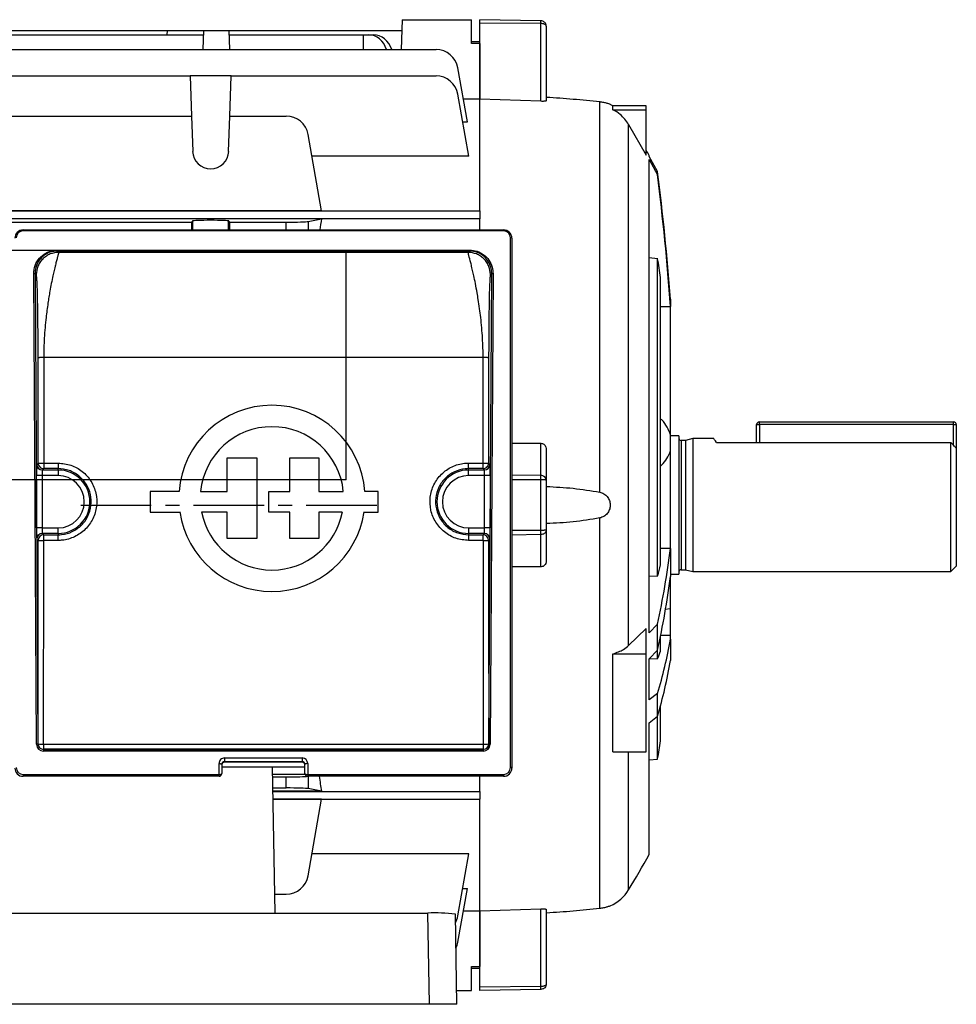
# Model space of a CAD drawing. Units: millimetres. Extents: x -842 to 531, y -481 to 481.
# Drawn here: x 362 to 531, y -88 to 89 of the extents above; entities that cross this region are included whole.
import ezdxf

# ---------------------------------------------------------------- set-up
doc = ezdxf.new("R2010")
doc.units = ezdxf.units.MM
doc.linetypes.add('CENTERX2', pattern=[20.32, 12.7, -2.54, 2.54, -2.54])

msp = doc.modelspace()

# ---------------------------------------------------------------- linework, layer by layer
at = {"color": 7, "linetype": 'Continuous', "lineweight": 25}
for p, q in [((431.3, 89.22), (431.11, 83.84)), ((431.3, 89.22), (443.8, 89.22)), ((443.8, 84.92), (443.8, 89.22)), ((456.32, 89.03), (445.3, 89.22)), ((445.3, 88.6), (445.3, 89.22)), ((324.66, 87.27), (388.94, 87.27)), ((388.94, 87.27), (388.92, 86.49)), ((388.94, 87.27), (395.51, 87.27)), ((395.51, 87.27), (395.39, 83.84)), ((395.51, 87.27), (400.09, 87.27)), ((400.09, 87.27), (400.21, 83.84)), ((400.09, 87.27), (431.23, 87.27)), ((456.32, 88.53), (445.3, 88.6)), ((445.3, 74.87), (445.3, 88.6)), ((456.32, 74.51), (456.32, 88.53)), ((457.3, 88.03), (457.3, 74.61)), ((318.11, 86.49), (395.49, 86.49)), ((400.11, 86.49), (424.3, 86.49)), ((424.3, 86.49), (424.28, 83.84)), ((424.3, 86.49), (425.27, 86.49)), ((425.27, 86.49), (426.13, 86.49)), ((445.3, 85.22), (443.8, 85.22)), ((276.18, 83.84), (437.42, 83.84)), ((445.3, 84.92), (443.8, 84.92)), ((445.3, 84.92), (445.3, 74.87)), ((443.07, 70.83), (441.36, 80.53)), ((355.52, 79.09), (393.08, 79.09)), ((393.08, 79.09), (393.33, 71.85)), ((400.52, 79.09), (393.08, 79.09)), ((400.27, 71.85), (400.52, 79.09)), ((400.52, 79.09), (437.42, 79.09)), ((443.33, 64.61), (441.36, 75.79)), ((445.3, 74.87), (442.35, 74.87)), ((456.32, 74.51), (445.3, 74.87)), ((445.3, 54.75), (445.3, 74.87)), ((466.93, 4.05), (466.93, 74.4)), ((475.3, 73.72), (469.31, 73.72)), ((469.31, 73), (469.31, 73.72)), ((469.31, 73), (475.3, 73)), ((475.3, 73), (475.3, 73.72)), ((475.3, 64.79), (475.3, 73)), ((355.27, 71.85), (393.33, 71.85)), ((393.33, 71.85), (393.56, 65.48)), ((400.04, 65.48), (400.27, 71.85)), ((400.27, 71.85), (410.42, 71.85)), ((442.23, 70.83), (443.07, 70.83)), ((472.14, -23.61), (472.14, 70.31)), ((472.14, 70.31), (475.3, 64.79)), ((416.79, 54.77), (414.36, 68.54)), ((443.33, 64.61), (415.05, 64.61)), ((475.85, 64.58), (475.85, 64.72)), ((477.34, 61.87), (475.85, 64.58)), ((475.85, 64.02), (477.34, 61.28)), ((475.85, -21.34), (475.85, 64.02)), ((477.34, 61.28), (477.34, 61.87)), ((268.3, 54.75), (445.3, 54.75)), ((445.3, 53.33), (268.3, 53.33)), ((416.79, 54.77), (331.81, 54.77)), ((416.79, 53.32), (331.81, 53.32)), ((414.36, 52.84), (416.79, 53.32)), ((445.3, 54.75), (445.3, 53.33)), ((445.3, 51.32), (445.3, 53.33)), ((355.27, 52.72), (393.33, 52.72)), ((393.56, 52.94), (393.33, 52.72)), ((393.33, 52.72), (393.33, 51.32)), ((400.27, 52.72), (400.04, 52.94)), ((400.27, 51.32), (400.27, 52.72)), ((400.27, 52.72), (410.42, 52.72)), ((363, 51.32), (363, 51.16)), ((363, 51.32), (449.6, 51.32)), ((449.6, 51.16), (363, 51.16)), ((449.6, 51.32), (449.6, 51.16)), ((450.85, -45.59), (450.85, 49.91)), ((451.1, 49.82), (451.1, -45.68)), ((369.12, 47.68), (443.48, 47.68)), ((369.12, 47.68), (369.12, 47.51)), ((369.12, 47.51), (369.37, 47.27)), ((443.48, 47.51), (369.12, 47.51)), ((443.23, 47.27), (369.37, 47.27)), ((443.23, 47.27), (443.48, 47.51)), ((443.48, 47.68), (443.48, 47.51)), ((475.85, 46.34), (477.36, 46.2)), ((477.36, -11.08), (477.36, 46.2)), ((365.41, -41.41), (364.9, 43.41)), ((365.15, 43.49), (365.66, -41.33)), ((365.37, 43.27), (365.15, 43.49)), ((446.94, -41.33), (447.45, 43.49)), ((447.7, 43.41), (447.19, -41.41)), ((447.45, 43.49), (447.23, 43.27)), ((477.9, -9.07), (477.9, 42.72)), ((479.7, 38.82), (479.7, 37.54)), ((479.7, 37.49), (479.7, 37.54)), ((479.7, 14.4), (479.7, 37.49)), ((365.71, 9.29), (365.7, 28.26)), ((366.7, 28.31), (366.71, 9.3)), ((445.9, 28.31), (366.7, 28.31)), ((445.89, 9.3), (445.9, 28.31)), ((446.9, 28.26), (446.89, 9.29)), ((495.2, 13.03), (495.2, 16.22)), ((495.2, 16.22), (495.7, 16.22)), ((495.7, 16.22), (495.7, 16.72)), ((495.7, 16.72), (530.7, 16.72)), ((530.7, 16.22), (495.7, 16.22)), ((530.7, 16.22), (530.7, 16.72)), ((530.7, 16.22), (531.2, 16.22)), ((531.2, 16.22), (531.2, 11.97)), ((479.7, 11.48), (479.7, 14.4)), ((451.1, 12.88), (456.32, 12.86)), ((456.32, 7.05), (456.32, 12.86)), ((481.2, 14.2), (479.7, 14.2)), ((481.2, 14.2), (481.2, -10.75)), ((482.39, 13.37), (481.6, 13.37)), ((483.7, 13.72), (482.39, 13.37)), ((482.39, 13.37), (482.39, -9.93)), ((487.52, 13.72), (483.7, 13.72)), ((483.7, 13.72), (483.7, -10.28)), ((487.99, 13.03), (530.2, 13.03)), ((530.2, -10.28), (530.2, 13.03)), ((457.3, 11.73), (457.3, 6.17)), ((479.7, -6.06), (479.7, 11.48)), ((531.2, 11.97), (531.2, -9.28)), ((365.46, 9.05), (365.71, 9.29)), ((366.71, 9.3), (369.3, 9.3)), ((369.3, 9.3), (369.3, 8.29)), ((399.75, 4.18), (399.75, 10.26)), ((399.75, 10.26), (405.09, 10.26)), ((405.09, 10.26), (405.09, -4.29)), ((411.06, 4.18), (411.06, 10.26)), ((411.06, 10.26), (416.32, 10.26)), ((416.32, 10.26), (416.32, 4.18)), ((443.3, 9.3), (445.89, 9.3)), ((443.3, 8.29), (443.3, 9.3)), ((446.89, 9.29), (447.14, 9.05)), ((366.71, 8.29), (366.46, 8.05)), ((366.46, 8.05), (369.3, 8.05)), ((369.3, 8.29), (366.71, 8.29)), ((369.3, 8.05), (369.3, 8.29)), ((369.3, 8.05), (369.3, 7.05)), ((445.89, 8.29), (443.3, 8.29)), ((443.3, 8.05), (443.3, 8.29)), ((443.3, 8.05), (446.14, 8.05)), ((443.3, 7.05), (443.3, 8.05)), ((446.14, 8.05), (445.89, 8.29)), ((365.43, -2.4), (365.43, 7.05)), ((366.43, 7.05), (365.43, 7.05)), ((369.3, 7.05), (366.43, 7.05)), ((366.43, 7.05), (366.43, -2.4)), ((446.17, 7.05), (443.3, 7.05)), ((447.17, 7.05), (446.17, 7.05)), ((446.17, -2.4), (446.17, 7.05)), ((447.17, 7.05), (447.17, -2.4)), ((456.32, -2.86), (456.32, 6.3)), ((457.3, 6.17), (457.3, -2.73)), ((391.12, 4.18), (385.87, 4.18)), ((385.87, 4.18), (385.87, 0.47)), ((394.99, 4.18), (399.75, 4.18)), ((407.31, 0.47), (407.31, 4.18)), ((407.31, 4.18), (411.06, 4.18)), ((416.32, 4.18), (420.71, 4.18)), ((426.98, 4.18), (424.58, 4.18)), ((426.98, 0.47), (426.98, 4.18)), ((385.87, 0.47), (391.25, 0.47)), ((399.75, 0.47), (395.17, 0.47)), ((399.75, -4.29), (399.75, 0.47)), ((411.06, 0.47), (407.31, 0.47)), ((411.06, -4.29), (411.06, 0.47)), ((420.53, 0.47), (416.32, 0.47)), ((416.32, 0.47), (416.32, -4.29)), ((424.45, 0.47), (426.98, 0.47)), ((466.93, -70.96), (466.93, -0.61)), ((366.43, -2.4), (365.43, -2.4)), ((366.43, -2.4), (369.3, -2.4)), ((366.46, -3.4), (366.71, -3.64)), ((369.3, -3.4), (366.46, -3.4)), ((369.3, -3.4), (369.3, -2.4)), ((369.3, -3.4), (369.3, -3.64)), ((443.3, -2.4), (443.3, -3.4)), ((443.3, -2.4), (446.17, -2.4)), ((443.3, -3.4), (443.3, -3.64)), ((446.14, -3.4), (443.3, -3.4)), ((445.89, -3.64), (446.14, -3.4)), ((447.17, -2.4), (446.17, -2.4)), ((457.3, -2.73), (457.3, -8.29)), ((365.71, -4.64), (365.46, -4.4)), ((366.71, -4.65), (366.71, -3.64)), ((366.71, -3.64), (369.3, -3.64)), ((369.3, -4.65), (366.71, -4.65)), ((369.3, -4.65), (369.3, -3.64)), ((405.09, -4.29), (399.75, -4.29)), ((416.32, -4.29), (411.06, -4.29)), ((443.3, -3.64), (443.3, -4.65)), ((443.3, -3.64), (445.89, -3.64)), ((445.89, -4.65), (443.3, -4.65)), ((445.89, -4.65), (445.89, -3.64)), ((447.14, -4.4), (446.89, -4.64)), ((456.32, -9.41), (456.32, -3.61)), ((479.7, -6.09), (479.7, -6.06)), ((479.7, -6.09), (479.7, -11.17)), ((456.32, -9.41), (451.1, -9.44)), ((481.6, -9.93), (482.39, -9.93)), ((482.39, -9.93), (483.7, -10.28)), ((483.7, -10.28), (530.2, -10.28)), ((530.2, -10.28), (531.2, -9.28)), ((477.36, -11.08), (475.85, -11.16)), ((479.7, -10.75), (481.2, -10.75)), ((479.7, -16.93), (479.7, -11.17)), ((478.66, -17.04), (479.7, -16.93)), ((479.7, -21.73), (479.7, -16.93)), ((475.3, -20.56), (472.14, -23.61)), ((475.3, -25.1), (475.3, -20.56)), ((477.34, -19.76), (475.85, -21.34)), ((477.34, -24.45), (477.34, -19.76)), ((477.9, -24.59), (477.9, -21.84)), ((479.7, -22.48), (479.7, -21.73)), ((479.7, -22.48), (479.7, -26.28)), ((475.85, -26), (477.34, -24.45)), ((477.36, -26.02), (477.36, -24.37)), ((469.31, -42.74), (469.31, -25.1)), ((469.31, -25.1), (475.3, -25.1)), ((475.3, -42.74), (475.3, -25.1)), ((475.85, -33.41), (475.85, -26)), ((477.36, -26.02), (475.86, -26.07)), ((477.34, -32.26), (475.85, -33.41)), ((477.34, -36.36), (477.34, -32.26)), ((477.9, -40.78), (477.9, -34.4)), ((475.85, -37.52), (477.34, -36.36)), ((477.36, -44.08), (477.36, -36.3)), ((475.85, -61.28), (475.85, -37.52)), ((365.66, -41.33), (365.67, -41.31)), ((366.67, -41.4), (445.93, -41.4)), ((366.67, -41.4), (366.67, -42.31)), ((445.93, -42.31), (366.67, -42.31)), ((366.67, -42.31), (366.67, -42.32)), ((366.67, -42.32), (445.93, -42.32)), ((366.67, -42.32), (366.67, -42.65)), ((445.93, -41.4), (445.93, -42.31)), ((445.93, -42.32), (445.93, -42.31)), ((445.93, -42.32), (445.93, -42.65)), ((446.93, -41.31), (446.94, -41.33)), ((445.93, -42.65), (366.67, -42.65)), ((399.3, -43.87), (413.3, -43.87)), ((399.3, -43.87), (399.3, -44.54)), ((413.3, -43.87), (413.3, -44.54)), ((469.31, -42.74), (475.3, -42.74)), ((475.85, -44.21), (477.36, -44.08)), ((398.3, -46.84), (398.3, -44.87)), ((398.8, -45.03), (398.8, -46.68)), ((398.8, -45.48), (413.8, -45.48)), ((413.3, -44.54), (399.3, -44.54)), ((399.3, -44.54), (399.3, -44.62)), ((413.3, -44.62), (399.3, -44.62)), ((408.4, -71.83), (407.94, -45.48)), ((413.3, -44.62), (413.3, -44.54)), ((413.8, -46.68), (413.8, -45.03)), ((414.3, -44.87), (414.3, -46.84)), ((363, -46.84), (363, -47.18)), ((363, -46.84), (398.3, -46.84)), ((398.3, -47.18), (363, -47.18)), ((398.3, -47.18), (398.3, -46.84)), ((407.96, -46.78), (413.81, -46.78)), ((407.97, -47.28), (410.42, -47.28)), ((410.42, -49.28), (410.42, -47.28)), ((414.3, -46.84), (414.3, -47.18)), ((414.3, -46.84), (449.6, -46.84)), ((449.6, -47.18), (414.3, -47.18)), ((445.3, -49.89), (445.3, -47.18)), ((449.6, -46.84), (449.6, -47.18)), ((408, -49.28), (410.42, -49.28)), ((416.79, -49.88), (414.36, -49.39)), ((416.79, -49.88), (408.01, -49.88)), ((408.01, -49.89), (445.3, -49.89)), ((408.04, -51.31), (445.3, -51.31)), ((416.79, -51.32), (408.04, -51.32)), ((414.36, -65.1), (416.79, -51.32)), ((445.3, -49.89), (445.3, -51.31)), ((445.3, -71.43), (445.3, -51.31)), ((443.33, -61.16), (415.05, -61.16)), ((441.36, -72.35), (443.33, -61.16)), ((441.36, -77.09), (443.07, -67.39)), ((442.23, -67.39), (443.07, -67.39)), ((408.34, -68.41), (410.42, -68.41)), ((292.69, -71.83), (435.91, -71.83)), ((435.91, -71.83), (436.2, -88.28)), ((441.19, -88.28), (440.9, -72)), ((442.35, -71.43), (445.3, -71.43)), ((445.3, -71.42), (456.32, -71.07)), ((445.3, -85.16), (445.3, -71.43)), ((445.3, -71.43), (445.3, -81.48)), ((456.32, -85.09), (456.32, -71.07)), ((457.3, -71.17), (457.3, -84.59)), ((443.8, -81.48), (445.3, -81.48)), ((443.8, -85.78), (443.8, -81.48)), ((443.8, -81.78), (445.3, -81.78)), ((456.32, -85.09), (445.3, -85.16)), ((445.3, -85.78), (445.3, -85.16)), ((441.14, -85.78), (443.8, -85.78)), ((456.32, -85.59), (445.3, -85.78)), ((436.2, -88.28), (292.4, -88.28)), ((441.19, -88.28), (436.2, -88.28))]:
    msp.add_line(p, q, dxfattribs=at)
at = {"color": 8, "linetype": 'Continuous', "lineweight": 25}
for p, q in [((393.56, 51.32), (393.56, 52.94)), ((400.04, 51.32), (400.04, 52.94)), ((410.42, 51.32), (410.42, 52.72)), ((414.36, 52.84), (414.36, 51.32)), ((477.9, 37.49), (479.7, 37.49)), ((495.7, 16.22), (495.7, 13.03)), ((530.7, 12.5), (530.7, 16.22)), ((481.6, 13.37), (481.6, -9.93)), ((456.32, 7.05), (451.1, 7.13)), ((456.32, 6.3), (451.1, 6.3)), ((456.32, -2.86), (451.1, -2.86)), ((456.32, -3.61), (451.1, -3.69)), ((477.9, -6.06), (479.7, -6.06)), ((477.92, -21.73), (479.7, -21.73)), ((472.14, -67.64), (472.14, -42.74)), ((414.36, -47.18), (414.36, -49.39))]:
    msp.add_line(p, q, dxfattribs=at)
at = {"color": 7, "linetype": 'Continuous'}
for p, q in [((421.2, 47.63), (325.6, 47.63)), ((421.2, 6.27), (421.2, 47.63)), ((421.2, 6.27), (325.6, 6.27))]:
    msp.add_line(p, q, dxfattribs=at)
at = {"color": 7, "linetype": 'CENTERX2'}
msp.add_line((373.4, 1.72), (427, 1.72), dxfattribs=at)
at = {"color": 7, "linetype": 'Continuous', "lineweight": 25, "flags": 128}
for points in [[(451.1, 49.82), (451.1, 49.84), (451.08, 49.86), (451.06, 49.87), (451.03, 49.88), (450.99, 49.89), (450.95, 49.9), (450.9, 49.9), (450.85, 49.91)], [(365.15, 43.49), (365.14, 43.47), (365.13, 43.46), (365.11, 43.44), (365.07, 43.43), (365.04, 43.42), (364.99, 43.41), (364.95, 43.41), (364.9, 43.41)], [(447.7, 43.41), (447.65, 43.41), (447.61, 43.41), (447.56, 43.42), (447.53, 43.43), (447.49, 43.44), (447.47, 43.46), (447.46, 43.47), (447.45, 43.49)], [(365.66, -41.33), (365.65, -41.34), (365.64, -41.36), (365.62, -41.37), (365.58, -41.38), (365.55, -41.39), (365.5, -41.4), (365.46, -41.41), (365.41, -41.41)], [(447.19, -41.41), (447.14, -41.41), (447.1, -41.4), (447.05, -41.39), (447.02, -41.38), (446.98, -41.37), (446.96, -41.36), (446.95, -41.34), (446.94, -41.33)], [(398.3, -44.87), (398.4, -44.87), (398.49, -44.88), (398.58, -44.9), (398.65, -44.92), (398.72, -44.94), (398.76, -44.97), (398.79, -45), (398.8, -45.03)], [(414.3, -44.87), (414.2, -44.87), (414.11, -44.88), (414.02, -44.9), (413.95, -44.92), (413.88, -44.94), (413.84, -44.97), (413.81, -45), (413.8, -45.03)], [(451.1, -45.68), (451.1, -45.66), (451.08, -45.64), (451.06, -45.63), (451.03, -45.62), (450.99, -45.61), (450.95, -45.6), (450.9, -45.6), (450.85, -45.59)]]:
    msp.add_lwpolyline(points, dxfattribs=at)
at = {"color": 7, "linetype": 'Continuous', "lineweight": 25}
for centre, radius, start, end in [((437.42, 79.84), 4, 10, 90), ((437.42, 75.09), 4, 10, 90), ((466.14, 67.48), 7, 63.0489, 67.5934), ((410.42, 67.85), 4, 10, 90), ((236.41, -70.54), 275, 29.4626, 29.6947), ((396.8, 65.59), 3.25, 182, 358), ((11.11, 2.57), 469.99, 4.4235, 7.2496), ((11.11, 3), 469.86, 4.2149, 7.1246), ((363, 49.82), 1.5, 90, 180), ((363, 49.91), 1.25, 90, 180), ((449.6, 49.82), 1.5, 360, 90), ((449.6, 49.91), 1.25, 360, 90), ((208.21, 3), 272.59, 8.3782, 9.12), ((407.85, 2.93), 16.78, 4.2599, 175.7401), ((495.7, 16.22), 0.5, 90, 180), ((530.7, 16.22), 0.5, 0, 90), ((407.85, 2.93), 12.92, 5.5363, 174.4637), ((481.6, 13.77), 0.4, 180, 270), ((366.46, 9.05), 1, 180.0204, 269.9796), ((446.14, 9.05), 1, 270.0204, 359.9796), ((369.3, 2.32), 5.72, 270, 90), ((443.3, 2.32), 5.72, 90, 270), ((369.3, 2.32), 4.72, 270, 90), ((443.3, 2.32), 4.72, 90, 270), ((407.85, 2.93), 16.78, 188.4201, 351.5799), ((407.85, 2.93), 12.92, 190.9635, 349.0365), ((366.46, -4.4), 1, 90.0204, 179.9796), ((446.14, -4.4), 1, 0.0204, 89.9796), ((366.71, -4.64), 1, 90.0204, 179.9796), ((366.47, 13.96), 18.62, 267.6593, 270.7373), ((445.89, -4.64), 1, 0.0204, 89.9796), ((446.13, 13.96), 18.62, 269.2627, 272.3407), ((320.56, 14.31), 160.44, 347.739, 352.6944), ((384.15, 14.91), 96.77, 344.4197, 345.6505), ((481.6, -10.33), 0.4, 90, 180), ((320.38, 10.27), 160.76, 347.529, 352.3364), ((390.48, -6.16), 90.7, 343.2726, 349.6326), ((423.68, -5.05), 57.63, 338.6652, 340.1836), ((390.71, -10.77), 90.33, 343.5462, 350.1109), ((206.2, 1.72), 275, 350.413, 351.1096), ((366.44, -38.37), 3.04, 255.5014, 274.4769), ((366.67, -41.31), 1, 180.0204, 269.9796), ((446.16, -38.37), 3.04, 265.5231, 284.4986), ((445.93, -41.31), 1, 270.0204, 359.9796), ((363, -45.68), 1.5, 180, 270), ((363, -45.59), 1.25, 180, 270), ((449.6, -45.59), 1.25, 270, 360), ((449.6, -45.68), 1.5, 270, 360), ((398.3, -46.68), 0.5, 270, 0), ((414.3, -46.68), 0.5, 180, 270), ((236.41, 73.98), 275, 329.0025, 330.5374), ((410.42, -64.41), 4, 270, 350), ((466.14, -64.04), 7, 292.4443, 329.0025), ((437.16, -107.58), 35.77, 83.9894, 91.9984), ((437.42, -71.65), 4, 331.4167, 350), ((437.42, -76.39), 4, 333.9237, 350)]:
    msp.add_arc(centre, radius, start, end, dxfattribs=at)
for centre, major_axis, ratio, start_param, end_param in [((425.2, 82.49), (0.28, 3.99), 0.864974, 5.114388, 6.343305), ((426.2, 82.49), (-0.28, 3.99), 0.864974, 4.994149, 6.223066), ((426.14, 1.72), (0, 74), 0.176327, 0.799242, 0.836154), ((396.8, 52.94), (3.25, 0), 0.034921, 0.034907, 3.106686), ((410.42, 52.86), (4, 0), 0.034921, 4.712389, 6.108652), ((365.46, 7.05), (0, 2), 0.017455, 0.017453, 1.570796), ((447.14, 7.05), (0, 2), 0.017455, 4.712389, 6.265732), ((366.46, 7.05), (0, 1), 0.03491, 0.017453, 1.570796), ((446.14, 7.05), (0, 1), 0.03491, 4.712389, 6.265732), ((365.46, -2.4), (0, 2), 0.017455, 1.570796, 3.124139), ((366.46, -2.4), (0, 1), 0.03491, 1.570796, 3.124139), ((446.14, -2.4), (0, 1), 0.03491, 3.159046, 4.712389), ((447.14, -2.4), (0, 2), 0.017455, 3.159046, 4.712389), ((357.02, 2.32), (0, 497.77), 0.017455, 4.624611, 4.698398), ((358.02, 2.32), (0, 498.77), 0.01742, 4.624611, 4.698398), ((454.58, 2.32), (0, 498.77), 0.01742, 1.584788, 1.658574), ((455.58, 2.32), (0, 497.77), 0.017455, 1.584788, 1.658574), ((366.66, -41.41), (1.16, -0.46), 0.991773, 3.522944, 5.093436), ((366.66, -41.33), (0.932, -0.367), 0.989772, 3.520625, 5.091117), ((445.94, -41.33), (0.932, 0.367), 0.989772, 4.333661, 5.904153), ((445.94, -41.41), (1.16, 0.46), 0.991773, 4.331342, 5.901834), ((399.3, -44.87), (1, 0), 0.994177, 1.570796, 3.141593), ((413.3, -44.87), (1, 0), 0.994177, 0, 1.570796), ((399.3, -45.03), (0.5, 0), 0.988506, 1.570796, 3.141593), ((399.3, -45.12), (0.5, 0), 0.994177, 1.570796, 3.141593), ((413.3, -45.03), (0.5, 0), 0.988506, 0, 1.570796), ((413.3, -45.12), (0.5, 0), 0.994177, 0, 1.570796), ((398.3, -46.68), (0.5, 0), 0.337216, 4.712389, 6.283185), ((410.42, -47.14), (4, 0), 0.034921, 4.712389, 6.02516), ((414.3, -46.68), (0.5, 0), 0.337216, 3.141593, 4.712389), ((426.14, 1.72), (0, 74), 0.176327, 2.292626, 2.34235), ((410.42, -49.42), (4, 0), 0.034921, 0.174533, 1.570796)]:
    msp.add_ellipse(centre, major_axis=major_axis, ratio=ratio, start_param=start_param, end_param=end_param, dxfattribs=at)
for points, knots in [([(456.32, 88.53), (456.32, 88.6), (456.32, 88.74), (456.32, 88.9), (456.32, 89.01), (456.32, 89.02), (456.32, 89.03)], [0, 0, 0, 0, 0.250008, 0.5, 0.749992, 1, 1, 1, 1]), ([(457.3, 88.03), (457.29, 88.16), (457.26, 88.42), (457.06, 88.7), (456.86, 88.86), (456.63, 88.99), (456.44, 89.01), (456.32, 89.03)], [0, 0, 0, 0, 0.250613, 0.500685, 0.631274, 0.758166, 1, 1, 1, 1]), ([(457.3, 88.03), (457.29, 88.09), (457.26, 88.22), (457.06, 88.36), (456.86, 88.45), (456.63, 88.51), (456.44, 88.52), (456.32, 88.53)], [0, 0, 0, 0, 0.250613, 0.500685, 0.631264, 0.758153, 1, 1, 1, 1]), ([(457.3, 74.61), (457.28, 74.59), (457.25, 74.55), (457, 74.51), (456.71, 74.5), (456.48, 74.5), (456.34, 74.51), (456.32, 74.51)], [0, 0, 0, 0, 0.307865, 0.570098, 0.760649, 0.951804, 1, 1, 1, 1]), ([(466.93, 74.4), (465.35, 74.56), (462.16, 74.89), (458.92, 75.11), (457.3, 75.22)], [0, 0, 0, 0, 0.498052, 1, 1, 1, 1]), ([(468.81, 73.95), (468.8, 73.96), (468.77, 73.97), (468.42, 74.09), (467.87, 74.25), (467.33, 74.35), (467, 74.39), (466.93, 74.4)], [0, 0, 0, 0, 0.213931, 0.454366, 0.693466, 0.934296, 1, 1, 1, 1]), ([(472.14, 70.31), (471.68, 70.96), (470.91, 72.05), (469.77, 72.73), (469.31, 73)], [0, 0, 0, 0, 0.600933, 1, 1, 1, 1]), ([(364.9, 43.41), (364.95, 43.91), (365.04, 44.92), (365.85, 46.26), (367.01, 47.21), (368.19, 47.64), (368.89, 47.67), (369.12, 47.68)], [0, 0, 0, 0, 0.232826, 0.465933, 0.689821, 0.899811, 1, 1, 1, 1]), ([(369.12, 47.51), (369.12, 47.51), (368.91, 47.51), (368.24, 47.46), (367.14, 47.07), (366.03, 46.17), (365.42, 45.11), (365.18, 44.18), (365.15, 43.7), (365.15, 43.49), (365.15, 43.49)], [0, 0, 0, 0, 0.0000093, 0.0997385, 0.3089204, 0.5324299, 0.7657485, 0.8927354, 0.9999907, 1, 1, 1, 1]), ([(369.37, 47.27), (368.87, 47.21), (368.09, 47.13), (367.16, 46.63), (366.52, 46.12), (366, 45.47), (365.51, 44.54), (365.42, 43.77), (365.37, 43.27)], [0, 0, 0, 0, 0.239461, 0.368363, 0.5, 0.631637, 0.760539, 1, 1, 1, 1]), ([(369.37, 47.27), (369.37, 47.24), (369.38, 47.19), (369.31, 46.91), (369.19, 46.45), (369.02, 45.81), (368.81, 44.99), (368.6, 44.08), (368.34, 42.97), (368.09, 41.74), (367.84, 40.43), (367.64, 39.24), (367.46, 38.07), (367.28, 36.85), (367.03, 34.79), (366.77, 31.98), (366.72, 29.48), (366.7, 28.31)], [0, 0, 0, 0, 0.056935, 0.117408, 0.181473, 0.249172, 0.308492, 0.374605, 0.428382, 0.500327, 0.562528, 0.60882, 0.653447, 0.704757, 0.751293, 0.882999, 1, 1, 1, 1]), ([(445.9, 28.31), (445.9, 28.88), (445.89, 30.05), (445.8, 31.85), (445.67, 33.7), (445.49, 35.48), (445.27, 37.2), (445.05, 38.68), (444.8, 40.21), (444.53, 41.65), (444.26, 42.97), (444, 44.08), (443.79, 44.99), (443.51, 46.07), (443.26, 47.01), (443.24, 47.18), (443.23, 47.27)], [0, 0, 0, 0, 0.056743, 0.11713, 0.181208, 0.249012, 0.30792, 0.374294, 0.424696, 0.499953, 0.571897, 0.625679, 0.691791, 0.751117, 0.882714, 1, 1, 1, 1]), ([(447.23, 43.27), (447.18, 43.77), (447.09, 44.54), (446.6, 45.47), (446.08, 46.12), (445.44, 46.63), (444.51, 47.13), (443.73, 47.21), (443.23, 47.27)], [0, 0, 0, 0, 0.239461, 0.368363, 0.5, 0.631637, 0.760539, 1, 1, 1, 1]), ([(443.48, 47.68), (443.93, 47.64), (444.84, 47.55), (446.05, 46.89), (447.01, 45.9), (447.6, 44.69), (447.67, 43.81), (447.7, 43.41)], [0, 0, 0, 0, 0.197619, 0.395088, 0.597544, 0.811212, 1, 1, 1, 1]), ([(447.45, 43.49), (447.45, 43.49), (447.45, 43.87), (447.34, 44.69), (446.8, 45.83), (445.9, 46.77), (444.92, 47.29), (444.09, 47.48), (443.66, 47.51), (443.48, 47.51), (443.48, 47.51)], [0, 0, 0, 0, 0.000009, 0.189326, 0.403321, 0.605634, 0.802519, 0.912904, 0.999991, 1, 1, 1, 1]), ([(365.7, 28.26), (365.69, 29.44), (365.69, 31.78), (365.67, 34.47), (365.64, 36.38), (365.62, 37.68), (365.6, 38.85), (365.58, 39.96), (365.55, 40.98), (365.51, 41.86), (365.47, 42.59), (365.42, 43.13), (365.39, 43.22), (365.37, 43.27)], [0, 0, 0, 0, 0.134165, 0.267222, 0.332413, 0.398251, 0.461807, 0.526074, 0.605676, 0.686602, 0.769925, 0.880956, 1, 1, 1, 1]), ([(447.23, 43.27), (447.22, 43.24), (447.19, 43.19), (447.16, 42.92), (447.12, 42.5), (447.09, 41.86), (447.05, 40.98), (447.02, 39.96), (447, 38.85), (446.98, 37.68), (446.96, 36.38), (446.94, 34.95), (446.93, 33.4), (446.91, 31.2), (446.91, 29.44), (446.9, 28.26)], [0, 0, 0, 0, 0.08032, 0.15685, 0.23008, 0.313358, 0.394258, 0.473854, 0.538079, 0.601636, 0.667431, 0.732625, 0.799363, 0.865877, 1, 1, 1, 1]), ([(366.7, 28.31), (366.57, 28.31), (366.38, 28.31), (366.15, 28.3), (365.99, 28.3), (365.86, 28.29), (365.73, 28.28), (365.71, 28.27), (365.7, 28.26)], [0, 0, 0, 0, 0.2396962, 0.3685143, 0.5, 0.6314857, 0.7603038, 1, 1, 1, 1]), ([(446.9, 28.26), (446.89, 28.27), (446.87, 28.28), (446.74, 28.29), (446.61, 28.3), (446.45, 28.3), (446.22, 28.31), (446.03, 28.31), (445.9, 28.31)], [0, 0, 0, 0, 0.239696, 0.368514, 0.5, 0.631486, 0.760304, 1, 1, 1, 1]), ([(479.7, 14.4), (479.51, 14.86), (479.11, 15.8), (478.45, 16.76), (477.97, 17.21), (477.9, 17.29)], [0, 0, 0, 0, 0.445613, 0.909477, 1, 1, 1, 1]), ([(456.32, 12.86), (456.42, 12.85), (456.61, 12.83), (456.88, 12.68), (457.1, 12.45), (457.26, 12.12), (457.29, 11.87), (457.3, 11.73)], [0, 0, 0, 0, 0.177858, 0.355475, 0.539694, 0.746707, 1, 1, 1, 1]), ([(487.99, 13.03), (487.74, 13.36), (487.41, 13.78), (487.5, 13.66), (487.52, 13.63)], [0, 0, 0, 0, 0.777646, 1, 1, 1, 1]), ([(531.2, 11.97), (531.08, 12.1), (530.75, 12.45), (530.41, 12.81), (530.2, 13.03)], [0, 0, 0, 0, 0.359922, 1, 1, 1, 1]), ([(477.9, 8.76), (477.96, 8.82), (478.41, 9.22), (479.09, 10.1), (479.49, 11.01), (479.7, 11.48)], [0, 0, 0, 0, 0.077362, 0.531159, 1, 1, 1, 1]), ([(365.71, 9.29), (365.72, 9.29), (365.75, 9.29), (365.87, 9.3), (366, 9.3), (366.16, 9.3), (366.39, 9.3), (366.58, 9.3), (366.71, 9.3)], [0, 0, 0, 0, 0.239688, 0.368501, 0.499982, 0.631466, 0.760286, 1, 1, 1, 1]), ([(369.3, 9.3), (370.08, 9.23), (371.65, 9.07), (373.74, 7.87), (375.32, 6.1), (376.23, 3.88), (376.35, 1.5), (375.68, -0.79), (374.29, -2.73), (372.34, -4.1), (370.57, -4.61), (369.54, -4.65), (369.3, -4.65)], [0, 0, 0, 0, 0.10728, 0.214604, 0.321999, 0.429449, 0.536912, 0.644345, 0.751728, 0.859059, 0.966347, 1, 1, 1, 1]), ([(443.3, -4.65), (442.52, -4.58), (440.95, -4.42), (438.86, -3.22), (437.28, -1.45), (436.37, 0.77), (436.25, 3.15), (436.92, 5.44), (438.31, 7.38), (440.26, 8.75), (442.03, 9.26), (443.06, 9.3), (443.3, 9.3)], [0, 0, 0, 0, 0.1072798, 0.2146042, 0.3219989, 0.4294495, 0.5369118, 0.6443445, 0.7517277, 0.8590588, 0.9663475, 1, 1, 1, 1]), ([(445.89, 9.3), (446.02, 9.3), (446.21, 9.3), (446.44, 9.3), (446.6, 9.3), (446.73, 9.3), (446.85, 9.29), (446.88, 9.29), (446.89, 9.29)], [0, 0, 0, 0, 0.239714, 0.368534, 0.500018, 0.631499, 0.760312, 1, 1, 1, 1]), ([(369.3, -3.64), (369.51, -3.63), (370.39, -3.6), (371.91, -3.16), (373.58, -2), (374.77, -0.34), (375.34, 1.62), (375.23, 3.66), (374.46, 5.55), (373.1, 7.06), (371.31, 8.09), (369.97, 8.22), (369.3, 8.29)], [0, 0, 0, 0, 0.033686, 0.141065, 0.248433, 0.355782, 0.463125, 0.570481, 0.677856, 0.785239, 0.89262, 1, 1, 1, 1]), ([(443.3, 8.29), (443.09, 8.28), (442.21, 8.25), (440.69, 7.81), (439.02, 6.65), (437.83, 4.99), (437.26, 3.03), (437.37, 0.99), (438.14, -0.9), (439.5, -2.41), (441.29, -3.44), (442.63, -3.57), (443.3, -3.64)], [0, 0, 0, 0, 0.0336857, 0.1410653, 0.2484331, 0.3557825, 0.4631252, 0.570481, 0.6778558, 0.7852386, 0.8926198, 1, 1, 1, 1]), ([(456.32, 6.3), (456.32, 6.38), (456.32, 6.54), (456.32, 6.76), (456.32, 6.94), (456.32, 7.01), (456.32, 7.05)], [0, 0, 0, 0, 0.250008, 0.5, 0.749992, 1, 1, 1, 1]), ([(457.3, 6.17), (457.29, 6.29), (457.26, 6.51), (457.06, 6.76), (456.86, 6.9), (456.63, 7.01), (456.44, 7.04), (456.32, 7.05)], [0, 0, 0, 0, 0.250613, 0.500685, 0.631274, 0.758166, 1, 1, 1, 1]), ([(457.3, 6.17), (457.29, 6.19), (457.26, 6.22), (457.06, 6.26), (456.86, 6.28), (456.63, 6.3), (456.44, 6.3), (456.32, 6.3)], [0, 0, 0, 0, 0.2506129, 0.5006855, 0.6312644, 0.7581527, 1, 1, 1, 1]), ([(457.3, 5.07), (458.91, 4.99), (462.15, 4.83), (465.33, 4.31), (466.93, 4.05)], [0, 0, 0, 0, 0.498679, 1, 1, 1, 1]), ([(466.93, 4.05), (467.19, 3.97), (467.7, 3.81), (468.31, 3.28), (468.71, 2.59), (468.86, 1.81), (468.76, 1.01), (468.42, 0.3), (467.87, -0.25), (467.33, -0.51), (467, -0.59), (466.93, -0.61)], [0, 0, 0, 0, 0.123124, 0.246414, 0.367621, 0.487109, 0.607123, 0.727292, 0.846795, 0.967161, 1, 1, 1, 1]), ([(466.93, -0.61), (465.35, -0.87), (462.16, -1.39), (458.92, -1.55), (457.3, -1.63)], [0, 0, 0, 0, 0.498052, 1, 1, 1, 1]), ([(457.3, -2.73), (457.29, -2.75), (457.26, -2.78), (457.06, -2.82), (456.86, -2.84), (456.63, -2.86), (456.44, -2.86), (456.32, -2.86)], [0, 0, 0, 0, 0.250613, 0.500685, 0.631274, 0.758166, 1, 1, 1, 1]), ([(457.3, -2.73), (457.29, -2.85), (457.26, -3.07), (457.06, -3.32), (456.86, -3.46), (456.63, -3.57), (456.44, -3.59), (456.32, -3.61)], [0, 0, 0, 0, 0.250613, 0.500685, 0.631264, 0.758153, 1, 1, 1, 1]), ([(456.32, -3.61), (456.32, -3.57), (456.32, -3.5), (456.32, -3.32), (456.32, -3.1), (456.32, -2.94), (456.32, -2.86)], [0, 0, 0, 0, 0.250008, 0.5, 0.749992, 1, 1, 1, 1]), ([(457.3, -8.29), (457.28, -8.46), (457.25, -8.77), (457, -9.13), (456.71, -9.34), (456.48, -9.41), (456.34, -9.41), (456.32, -9.41)], [0, 0, 0, 0, 0.3078653, 0.5700983, 0.7606493, 0.951804, 1, 1, 1, 1]), ([(469.31, -25.1), (469.99, -24.86), (471.11, -24.46), (471.85, -23.85), (472.14, -23.61)], [0, 0, 0, 0, 0.600719, 1, 1, 1, 1]), ([(457.3, -71.78), (458.91, -71.67), (462.15, -71.45), (465.33, -71.12), (466.93, -70.96)], [0, 0, 0, 0, 0.498679, 1, 1, 1, 1]), ([(466.93, -70.96), (467.19, -70.92), (467.7, -70.85), (468.32, -70.68), (468.7, -70.55), (468.85, -70.49), (468.81, -70.51), (468.81, -70.51)], [0, 0, 0, 0, 0.246275, 0.492883, 0.735324, 0.974326, 1, 1, 1, 1]), ([(456.32, -71.07), (456.42, -71.07), (456.61, -71.06), (456.88, -71.06), (457.1, -71.08), (457.26, -71.12), (457.29, -71.15), (457.3, -71.17)], [0, 0, 0, 0, 0.177858, 0.355475, 0.539694, 0.746707, 1, 1, 1, 1]), ([(457.3, -84.59), (457.29, -84.65), (457.26, -84.78), (457.06, -84.92), (456.86, -85), (456.63, -85.07), (456.44, -85.08), (456.32, -85.09)], [0, 0, 0, 0, 0.250613, 0.500685, 0.631274, 0.758166, 1, 1, 1, 1]), ([(457.3, -84.59), (457.29, -84.72), (457.26, -84.97), (457.06, -85.25), (456.86, -85.42), (456.63, -85.55), (456.44, -85.57), (456.32, -85.59)], [0, 0, 0, 0, 0.2506129, 0.5006855, 0.6312644, 0.7581527, 1, 1, 1, 1]), ([(456.32, -85.59), (456.32, -85.58), (456.32, -85.57), (456.32, -85.46), (456.32, -85.3), (456.32, -85.16), (456.32, -85.09)], [0, 0, 0, 0, 0.250008, 0.5, 0.749992, 1, 1, 1, 1])]:
    msp.add_open_spline(points, degree=3, knots=knots, dxfattribs=at)
for points in [[(365.71, 9.29), (365.72, 9.16), (365.75, 8.9), (365.98, 8.57), (366.31, 8.33), (366.58, 8.3), (366.71, 8.29)], [(366.71, 9.3), (366.71, 9.17), (366.71, 8.91), (366.71, 8.58), (366.71, 8.34), (366.71, 8.31), (366.71, 8.29)], [(445.89, 8.29), (445.89, 8.31), (445.89, 8.34), (445.89, 8.58), (445.89, 8.91), (445.89, 9.17), (445.89, 9.3)], [(445.89, 8.29), (446.02, 8.3), (446.29, 8.33), (446.62, 8.57), (446.85, 8.9), (446.88, 9.16), (446.89, 9.29)]]:
    msp.add_open_spline(points, degree=3, dxfattribs=at)

doc.saveas('drawing.dxf')
